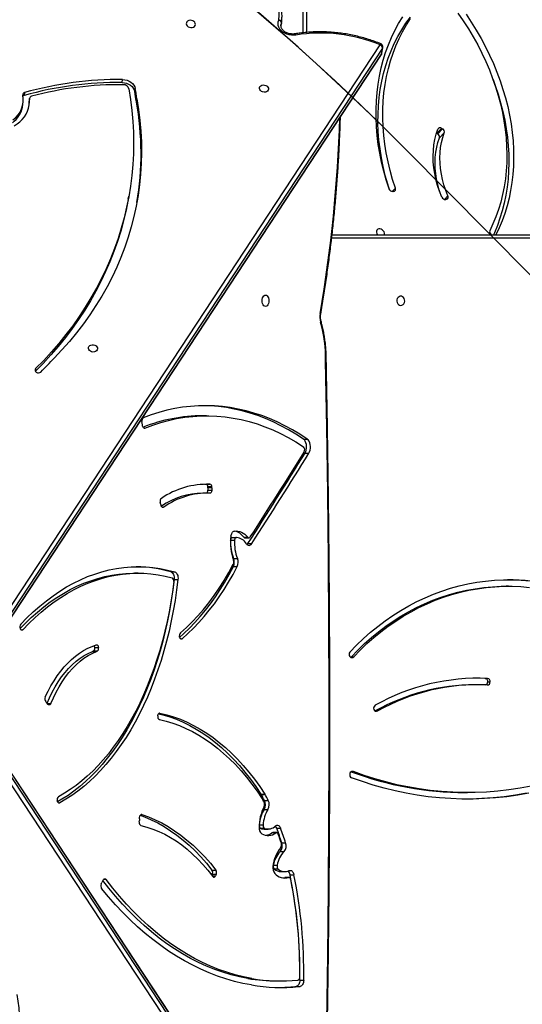
# Model space of a CAD drawing. Units: millimetres. Extents: x 895 to 4276, y 1996 to 2932.
# Drawn here: x 2128 to 2174, y 2404 to 2495 of the extents above; entities that cross this region are included whole.
import ezdxf

# ---------------------------------------------------------------- set-up
doc = ezdxf.new("R2010")
doc.units = ezdxf.units.MM
doc.header["$LTSCALE"] = 200
doc.header["$PDSIZE"] = -1
doc.layers.add('VP-DIM', color=7, linetype='Continuous')
doc.layers.add('VP-HIC', color=6, linetype='Continuous')
doc.layers.add('VP-EQ', color=7, linetype='Continuous', true_color=0x8a3492)
doc.dimstyles.new('ISO-25', dxfattribs={"dimtxt": 2.5, "dimasz": 2.5, "dimexe": 1.25, "dimexo": 0.625, "dimtad": 1, "dimtxsty": 'Standard', "dimcen": 2.5, "dimadec": 0, "dimazin": 0, "dimtfac": 1, "dimtmove": 0, "dimatfit": 3, "dimfxl": 1, "dimarcsym": 0})

# ---------------------------------------------------------------- blocks, each defined once
blk = doc.blocks.new('3230')
at = {"color": 7, "linetype": 'Continuous', "lineweight": 25}
for p, q in [((771.6, 1378.114), (734.61, 1434.321)), ((734.709, 1433.771), (771.699, 1377.564)), ((734.844, 1434.628), (771.834, 1378.421)), ((734.725, 1433.729), (771.715, 1377.523)), ((740.98, 1403.95), (740.62, 1403.95)), ((741.111, 1403.963), (740.752, 1403.963)), ((740.642, 1403.367), (740.282, 1403.367)), ((742.736, 1403.442), (742.376, 1403.442)), ((745.086, 1403.219), (745.446, 1403.219)), ((741.647, 1393.862), (742.007, 1393.862)), ((741.681, 1393.867), (742.04, 1393.867)), ((748.376, 1393.602), (748.426, 1393.707)), ((748.51, 1393.806), (748.65, 1393.806)), ((748.735, 1393.602), (748.766, 1393.668)), ((758.886, 1394.243), (758.818, 1394.102)), ((759.007, 1394.467), (758.942, 1394.324)), ((741.547, 1393.612), (741.187, 1393.612)), ((742.384, 1393.321), (742.025, 1393.321)), ((742.636, 1393.102), (742.996, 1393.102)), ((748.376, 1393.602), (748.735, 1393.602)), ((748.767, 1393.179), (748.407, 1393.179)), ((743.092, 1392.728), (742.732, 1392.728)), ((742.451, 1391.464), (742.092, 1391.464)), ((742.309, 1390.663), (741.949, 1390.663)), ((742.774, 1389.311), (742.414, 1389.311)), ((742.79, 1389.714), (743.15, 1389.714)), ((742.861, 1389.738), (743.22, 1389.738)), ((743.938, 1389.379), (743.579, 1389.379)), ((743.895, 1389.323), (744.255, 1389.323)), ((744.395, 1388.99), (744.036, 1388.99)), ((755.481, 1388.448), (755.463, 1388.284)), ((755.488, 1388.727), (755.477, 1388.583)), ((743.945, 1387.56), (743.586, 1387.56)), ((743.915, 1386.726), (743.556, 1386.726)), ((725.356, 1386.009), (725.131, 1386.009)), ((744.212, 1386.173), (743.852, 1386.173)), ((744.232, 1386.139), (743.873, 1386.139)), ((773.452, 1379.088), (733.092, 1317.694)), ((732.978, 1317.103), (773.337, 1378.497)), ((773.435, 1379.047), (733.076, 1317.653)), ((773.571, 1378.19), (733.212, 1316.796)), ((733.661, 1378.454), (733.436, 1378.454)), ((763.916, 1377.848), (764.069, 1377.683)), ((764.103, 1377.632), (764.144, 1377.582)), ((723.253, 1375.761), (723.028, 1375.761)), ((723.501, 1375.445), (723.276, 1375.445)), ((723.501, 1375.445), (724.322, 1375.423)), ((724.209, 1376.022), (724.434, 1376.022)), ((735.872, 1373.435), (735.647, 1373.435)), ((759.399, 1372.931), (759.758, 1372.931)), ((759.809, 1372.946), (759.45, 1372.946)), ((759.457, 1372.949), (759.817, 1372.949)), ((759.612, 1372.589), (759.253, 1372.589)), ((721.326, 1366.904), (721.551, 1366.904)), ((752.272, 1366.276), (751.913, 1366.276)), ((752.566, 1365.573), (752.207, 1365.573)), ((755.586, 1365.696), (755.945, 1365.696)), ((746.785, 1365.065), (746.426, 1365.065)), ((746.766, 1364.327), (746.407, 1364.327)), ((745.45, 1362.964), (745.091, 1362.964)), ((745.704, 1362.428), (745.345, 1362.428)), ((745.812, 1362.369), (745.452, 1362.369)), ((746.856, 1362.389), (746.496, 1362.389)), ((746.678, 1362.661), (747.038, 1362.661)), ((753.468, 1359.437), (753.47, 1359.429)), ((753.507, 1359.336), (753.55, 1359.162)), ((749.258, 1358.287), (749.617, 1358.287)), ((748.775, 1357.783), (748.781, 1358.007)), ((748.775, 1357.783), (749.135, 1357.783)), ((748.779, 1357.704), (749.139, 1357.704)), ((749.141, 1358.007), (748.781, 1358.007)), ((749.31, 1357.468), (748.951, 1357.468)), ((749.135, 1357.783), (749.141, 1358.007)), ((749.452, 1357.463), (749.31, 1357.468)), ((740.156, 1354.595), (739.797, 1354.595)), ((740.31, 1353.281), (739.95, 1353.281)), ((755.191, 1352.042), (755.205, 1351.954)), ((755.205, 1351.954), (755.206, 1351.954)), ((755.206, 1351.954), (755.249, 1351.664)), ((749.265, 1351.126), (749.624, 1351.126)), ((738.191, 1346.075), (738.192, 1346.055)), ((737.658, 1334.382), (666.653, 1334.382)), ((722.494, 1334.374), (722.499, 1334.382)), ((722.906, 1334.382), (722.932, 1334.363)), ((727.065, 1331.077), (727.145, 1331.096)), ((756.508, 1331.061), (756.459, 1330.786)), ((731.957, 1330.351), (732.041, 1330.361)), ((727.277, 1324.936), (727.723, 1325.384)), ((727.886, 1325.018), (727.44, 1324.57)), ((727.524, 1324.52), (727.44, 1324.57)), ((727.524, 1324.52), (727.97, 1324.967)), ((727.97, 1324.967), (727.886, 1325.018)), ((727.97, 1324.967), (727.992, 1324.955)), ((755.76, 1322.061), (755.71, 1321.786)), ((765.633, 1321.712), (765.682, 1321.987)), ((765.635, 1321.759), (765.685, 1322.034)), ((766.307, 1322.561), (766.258, 1322.286)), ((755.91, 1321.1), (755.861, 1320.825)), ((766.101, 1321.203), (766.151, 1321.478)), ((757.076, 1320.275), (757.027, 1320)), ((733.048, 1317.582), (732.949, 1317.032)), ((733.076, 1317.653), (732.978, 1317.103)), ((740.025, 1261.065), (740.025, 1315.635)), ((742.38, 1315.053), (742.322, 1314.726))]:
    blk.add_line(p, q, dxfattribs=at)
at = {"color": 8, "linetype": 'Continuous', "lineweight": 25}
for p, q in [((748.736, 1393.707), (748.426, 1393.707)), ((758.565, 1394.056), (758.79, 1394.056)), ((755.251, 1388.043), (755.319, 1388.043)), ((762.958, 1386.959), (762.846, 1386.959)), ((735.686, 1384.064), (735.848, 1384.064)), ((753.58, 1378.653), (753.624, 1378.653)), ((763.994, 1377.764), (763.669, 1377.764)), ((751.687, 1371.76), (751.522, 1371.76)), ((766.452, 1370.926), (766.256, 1370.926)), ((753.371, 1359.595), (753.234, 1359.595)), ((755.059, 1352.261), (754.974, 1352.261)), ((765.075, 1346.759), (765.115, 1346.983)), ((666.503, 1334.682), (737.691, 1334.682)), ((722.502, 1334.382), (722.494, 1334.374)), ((727.265, 1331.093), (726.941, 1330.767)), ((732.097, 1330.36), (731.798, 1330.06)), ((740.325, 1315.666), (740.325, 1260.915)), ((742.381, 1315.025), (742.335, 1314.768)), ((742.335, 1314.768), (742.376, 1314.9))]:
    blk.add_line(p, q, dxfattribs=at)
at = {"color": 7, "linetype": 'Continuous', "lineweight": 25, "flags": 128}
for points in [[(738.247, 1413.312), (738.139, 1407.202), (738.052, 1401.091), (737.988, 1394.979), (737.944, 1388.866), (737.923, 1382.753), (737.923, 1376.64), (737.946, 1370.527), (737.99, 1364.415), (738.055, 1358.303), (738.143, 1352.192), (738.252, 1346.081)], [(740.282, 1403.367), (740.29, 1403.477), (740.31, 1403.583), (740.342, 1403.681), (740.383, 1403.767), (740.434, 1403.84), (740.492, 1403.895), (740.555, 1403.933), (740.62, 1403.95)], [(740.642, 1403.367), (740.65, 1403.477), (740.67, 1403.583), (740.701, 1403.681), (740.743, 1403.767), (740.793, 1403.84), (740.851, 1403.895), (740.914, 1403.933), (740.98, 1403.95)], [(745.123, 1403.816), (745.909, 1403.667), (746.693, 1403.481), (747.473, 1403.258), (748.248, 1402.998), (749.019, 1402.701), (749.785, 1402.368), (750.545, 1401.999), (751.298, 1401.594), (752.043, 1401.154), (752.781, 1400.678), (753.51, 1400.168), (754.231, 1399.623), (754.941, 1399.044), (755.642, 1398.432), (756.331, 1397.787), (757.01, 1397.109), (757.676, 1396.4), (758.33, 1395.659), (758.971, 1394.888)], [(745.086, 1403.219), (745.858, 1403.066), (746.626, 1402.875), (747.391, 1402.646), (748.151, 1402.379), (748.906, 1402.074), (749.655, 1401.731), (750.397, 1401.352), (751.133, 1400.935), (751.86, 1400.483), (752.579, 1399.994), (753.289, 1399.47), (753.989, 1398.91), (754.679, 1398.316), (755.358, 1397.688), (756.025, 1397.026), (756.68, 1396.331), (757.322, 1395.605), (757.95, 1394.846), (758.565, 1394.056)], [(745.446, 1403.219), (746.217, 1403.066), (746.985, 1402.875), (747.75, 1402.646), (748.51, 1402.379), (749.265, 1402.074), (750.014, 1401.731), (750.757, 1401.352), (751.492, 1400.935), (752.22, 1400.483), (752.939, 1399.994), (753.649, 1399.47), (754.349, 1398.91), (755.038, 1398.316), (755.717, 1397.688), (756.384, 1397.026), (757.039, 1396.331), (757.681, 1395.605), (758.31, 1394.846), (758.846, 1394.16)], [(741.476, 1394.067), (741.489, 1394.018), (741.507, 1393.973), (741.529, 1393.934), (741.556, 1393.903), (741.585, 1393.88), (741.616, 1393.866), (741.649, 1393.862), (741.681, 1393.867)], [(742.04, 1393.867), (742.008, 1393.862), (742.007, 1393.862)], [(742.205, 1393.906), (742.204, 1393.906), (742.04, 1393.867)], [(755.333, 1389.061), (754.778, 1389.205), (754.226, 1389.388), (753.68, 1389.608), (753.14, 1389.865), (752.607, 1390.159), (752.081, 1390.489), (751.564, 1390.856), (751.057, 1391.257), (750.56, 1391.693), (750.074, 1392.162), (749.601, 1392.664), (749.14, 1393.199), (748.693, 1393.764)], [(758.818, 1394.102), (758.793, 1394.061), (758.764, 1394.028), (758.732, 1394.005), (758.697, 1393.993), (758.662, 1393.992), (758.627, 1394.003), (758.595, 1394.025), (758.565, 1394.056)], [(741.626, 1393.23), (741.559, 1393.21), (741.491, 1393.211), (741.424, 1393.234), (741.361, 1393.277), (741.304, 1393.339), (741.255, 1393.417), (741.216, 1393.509), (741.187, 1393.612)], [(755.251, 1388.043), (754.633, 1388.263), (754.022, 1388.522), (753.416, 1388.82), (752.818, 1389.158), (752.229, 1389.533), (751.648, 1389.946), (751.078, 1390.397), (750.519, 1390.883), (749.971, 1391.406), (749.436, 1391.963), (748.915, 1392.554), (748.407, 1393.179)], [(755.404, 1388.112), (754.993, 1388.263), (754.381, 1388.522), (753.776, 1388.82), (753.178, 1389.158), (752.588, 1389.533), (752.008, 1389.946), (751.438, 1390.397), (750.878, 1390.883), (750.331, 1391.406), (749.796, 1391.963), (749.274, 1392.554), (748.767, 1393.179)], [(742.889, 1389.097), (742.826, 1389.054), (742.76, 1389.032), (742.693, 1389.03), (742.626, 1389.049), (742.563, 1389.089), (742.505, 1389.147), (742.455, 1389.222), (742.414, 1389.311)], [(742.636, 1389.859), (742.655, 1389.816), (742.678, 1389.779), (742.705, 1389.75), (742.735, 1389.729), (742.766, 1389.717), (742.798, 1389.714), (742.83, 1389.722), (742.861, 1389.738)], [(755.463, 1388.284), (755.453, 1388.227), (755.437, 1388.174), (755.414, 1388.128), (755.387, 1388.09), (755.356, 1388.062), (755.322, 1388.044), (755.286, 1388.038), (755.251, 1388.043)], [(719.441, 1386.062), (720.467, 1386.242), (721.498, 1386.387), (722.532, 1386.495), (723.569, 1386.568), (724.607, 1386.604), (725.645, 1386.604), (726.683, 1386.568), (727.719, 1386.496), (728.753, 1386.388), (729.784, 1386.244), (730.811, 1386.064), (731.832, 1385.848), (732.848, 1385.597), (733.856, 1385.311), (734.856, 1384.99), (735.848, 1384.634)], [(719.666, 1386.062), (720.692, 1386.242), (721.723, 1386.387), (722.757, 1386.495), (723.794, 1386.568), (724.832, 1386.604), (725.243, 1386.608)], [(753.624, 1379.249), (753.004, 1379.396), (752.388, 1379.582), (751.776, 1379.804), (751.169, 1380.064), (750.569, 1380.36), (749.975, 1380.692), (749.389, 1381.06), (748.811, 1381.464), (748.243, 1381.902), (747.685, 1382.374), (747.137, 1382.88), (746.601, 1383.419), (746.077, 1383.99), (745.566, 1384.593), (745.069, 1385.226), (744.586, 1385.888), (744.118, 1386.58)], [(751.913, 1366.276), (752.034, 1367.251), (752.178, 1368.218), (752.342, 1369.176), (752.528, 1370.123), (752.735, 1371.058), (752.962, 1371.98), (753.209, 1372.887), (753.477, 1373.778), (753.764, 1374.652), (754.07, 1375.509), (754.395, 1376.345), (754.739, 1377.162), (755.1, 1377.956), (755.479, 1378.728), (755.874, 1379.477), (756.286, 1380.2), (756.714, 1380.898), (757.157, 1381.569), (757.614, 1382.213), (758.086, 1382.828), (758.57, 1383.414), (759.068, 1383.97), (759.577, 1384.494), (760.098, 1384.988), (760.629, 1385.449), (761.171, 1385.877), (761.721, 1386.272), (762.28, 1386.632), (762.846, 1386.959)], [(752.272, 1366.276), (752.394, 1367.251), (752.537, 1368.218), (752.702, 1369.176), (752.887, 1370.123), (753.094, 1371.058), (753.321, 1371.98), (753.569, 1372.887), (753.836, 1373.778), (754.123, 1374.652), (754.429, 1375.509), (754.755, 1376.345), (755.098, 1377.162), (755.459, 1377.956), (755.838, 1378.728), (756.234, 1379.477), (756.645, 1380.2), (757.073, 1380.898), (757.516, 1381.569), (757.974, 1382.213), (758.445, 1382.828), (758.93, 1383.414), (759.427, 1383.97), (759.937, 1384.494), (760.457, 1384.988), (760.989, 1385.449), (761.53, 1385.877), (762.08, 1386.272), (762.639, 1386.632), (763.04, 1386.867)], [(752.303, 1366.469), (752.427, 1367.41), (752.572, 1368.343), (752.737, 1369.266), (752.922, 1370.179), (753.128, 1371.079), (753.353, 1371.967), (753.597, 1372.841), (753.86, 1373.699), (754.142, 1374.541), (754.442, 1375.365), (754.76, 1376.17), (755.095, 1376.956), (755.448, 1377.72), (755.817, 1378.463), (756.202, 1379.183), (756.603, 1379.879), (757.018, 1380.55), (757.448, 1381.196), (757.892, 1381.815), (758.35, 1382.407), (758.82, 1382.971), (759.302, 1383.506), (759.795, 1384.011), (760.299, 1384.487), (760.814, 1384.931), (761.337, 1385.344), (761.87, 1385.724), (762.41, 1386.073), (762.958, 1386.388)], [(762.846, 1386.959), (762.881, 1386.971), (762.916, 1386.972), (762.951, 1386.962), (762.985, 1386.94), (763.015, 1386.908), (763.04, 1386.866), (763.06, 1386.818), (763.074, 1386.763)], [(719.235, 1385.412), (720.263, 1385.603), (721.295, 1385.757), (722.331, 1385.875), (723.37, 1385.956), (724.411, 1386), (725.452, 1386.007), (726.493, 1385.977), (727.532, 1385.91), (728.57, 1385.807), (729.604, 1385.667), (730.634, 1385.49), (731.658, 1385.276), (732.677, 1385.027), (733.688, 1384.741), (734.692, 1384.42), (735.686, 1384.064)], [(753.58, 1378.653), (752.947, 1378.804), (752.317, 1378.993), (751.692, 1379.22), (751.073, 1379.485), (750.459, 1379.788), (749.853, 1380.127), (749.255, 1380.503), (748.665, 1380.915), (748.085, 1381.362), (747.515, 1381.845), (746.956, 1382.361), (746.409, 1382.912), (745.874, 1383.495), (745.352, 1384.11), (744.844, 1384.756), (744.351, 1385.433), (743.873, 1386.139)], [(753.705, 1378.704), (753.306, 1378.804), (752.676, 1378.993), (752.052, 1379.22), (751.432, 1379.485), (750.819, 1379.788), (750.213, 1380.127), (749.614, 1380.503), (749.025, 1380.915), (748.444, 1381.362), (747.874, 1381.845), (747.315, 1382.361), (746.768, 1382.912), (746.233, 1383.495), (745.712, 1384.11), (745.204, 1384.756), (744.71, 1385.433), (744.232, 1386.139)], [(753.782, 1378.917), (753.774, 1378.859), (753.76, 1378.805), (753.739, 1378.756), (753.714, 1378.715), (753.684, 1378.683), (753.65, 1378.662), (753.615, 1378.652), (753.58, 1378.653)], [(763.669, 1377.764), (763.433, 1377.222), (763.18, 1376.703), (762.908, 1376.209), (762.621, 1375.741), (762.317, 1375.302), (762, 1374.892), (761.668, 1374.513), (761.324, 1374.166), (760.969, 1373.853), (760.603, 1373.573), (760.229, 1373.329), (759.846, 1373.121), (759.457, 1372.949)], [(764.018, 1377.739), (763.793, 1377.222), (763.539, 1376.703), (763.268, 1376.209), (762.98, 1375.741), (762.677, 1375.302), (762.359, 1374.892), (762.027, 1374.513), (761.683, 1374.166), (761.328, 1373.853), (760.963, 1373.573), (760.588, 1373.329), (760.206, 1373.121), (759.817, 1372.949)], [(763.669, 1377.764), (763.691, 1377.808), (763.718, 1377.845), (763.749, 1377.872), (763.782, 1377.889), (763.817, 1377.895), (763.851, 1377.89), (763.885, 1377.874), (763.916, 1377.848)], [(764.182, 1377.158), (763.929, 1376.633), (763.659, 1376.131), (763.374, 1375.654), (763.074, 1375.202), (762.761, 1374.778), (762.434, 1374.381), (762.095, 1374.014), (761.744, 1373.678), (761.384, 1373.372), (761.014, 1373.099), (760.636, 1372.858), (760.251, 1372.651), (759.86, 1372.479), (759.464, 1372.34)], [(736.002, 1372.997), (735.389, 1372.36), (734.756, 1371.75), (734.102, 1371.168), (733.43, 1370.617), (732.739, 1370.095), (732.032, 1369.604), (731.309, 1369.146), (730.571, 1368.719), (729.82, 1368.326), (729.056, 1367.966), (728.281, 1367.64), (727.496, 1367.349), (726.701, 1367.093), (725.898, 1366.872), (725.089, 1366.687), (724.274, 1366.539), (723.455, 1366.426), (722.633, 1366.35), (721.809, 1366.31), (720.984, 1366.307), (720.159, 1366.34), (719.336, 1366.41)], [(735.647, 1373.435), (735.049, 1372.813), (734.431, 1372.218), (733.793, 1371.651), (733.137, 1371.113), (732.464, 1370.604), (731.774, 1370.125), (731.069, 1369.677), (730.349, 1369.261), (729.616, 1368.877), (728.871, 1368.526), (728.114, 1368.208), (727.348, 1367.924), (726.573, 1367.674), (725.79, 1367.459), (725, 1367.279), (724.205, 1367.133), (723.406, 1367.023), (722.604, 1366.949), (721.8, 1366.91), (720.995, 1366.907), (720.191, 1366.939), (719.388, 1367.008)], [(735.872, 1373.435), (735.274, 1372.813), (734.656, 1372.218), (734.018, 1371.651), (733.362, 1371.113), (732.689, 1370.604), (731.999, 1370.125), (731.294, 1369.677), (730.574, 1369.261), (729.841, 1368.877), (729.096, 1368.526), (728.339, 1368.208), (727.573, 1367.924), (726.798, 1367.674), (726.015, 1367.459), (725.225, 1367.279), (724.43, 1367.133), (723.631, 1367.023), (722.829, 1366.949), (722.025, 1366.91), (721.551, 1366.904)], [(735.937, 1373.486), (735.912, 1373.471), (735.872, 1373.435)], [(751.522, 1371.76), (751.556, 1371.782), (751.591, 1371.792), (751.626, 1371.791), (751.661, 1371.778), (751.694, 1371.754), (751.723, 1371.72), (751.747, 1371.677), (751.766, 1371.627)], [(759.464, 1372.34), (759.428, 1372.336), (759.392, 1372.343), (759.358, 1372.361), (759.327, 1372.391), (759.3, 1372.43), (759.278, 1372.477), (759.262, 1372.531), (759.253, 1372.589)], [(751.522, 1371.76), (750.998, 1371.295), (750.484, 1370.799), (749.981, 1370.272), (749.49, 1369.716), (749.011, 1369.132), (748.545, 1368.519), (748.092, 1367.88), (747.653, 1367.213), (747.228, 1366.522), (746.819, 1365.805), (746.426, 1365.065)], [(751.757, 1371.653), (751.358, 1371.295), (750.844, 1370.799), (750.341, 1370.272), (749.849, 1369.716), (749.37, 1369.132), (748.904, 1368.519), (748.451, 1367.88), (748.012, 1367.213), (747.588, 1366.522), (747.179, 1365.805), (746.785, 1365.065)], [(751.687, 1371.226), (751.135, 1370.735), (750.595, 1370.208), (750.068, 1369.648), (749.554, 1369.055), (749.054, 1368.429), (748.569, 1367.772), (748.099, 1367.084), (747.646, 1366.367), (747.209, 1365.622), (746.79, 1364.849)], [(766.256, 1370.926), (765.7, 1370.35), (765.132, 1369.805), (764.553, 1369.292), (763.965, 1368.812), (763.367, 1368.364), (762.761, 1367.949), (762.146, 1367.569), (761.524, 1367.222), (760.896, 1366.91), (760.262, 1366.634), (759.622, 1366.392), (758.979, 1366.186), (758.331, 1366.016), (757.68, 1365.882), (757.027, 1365.784), (756.372, 1365.722), (755.717, 1365.697), (755.061, 1365.708), (754.406, 1365.755), (753.752, 1365.839), (753.1, 1365.958), (752.451, 1366.114)], [(766.256, 1370.926), (766.287, 1370.953), (766.321, 1370.969), (766.356, 1370.974), (766.391, 1370.968), (766.425, 1370.95), (766.456, 1370.922), (766.483, 1370.885), (766.505, 1370.839)], [(766.452, 1370.422), (765.878, 1369.828), (765.292, 1369.267), (764.695, 1368.739), (764.087, 1368.244), (763.47, 1367.784), (762.844, 1367.359), (762.21, 1366.97), (761.568, 1366.616), (760.919, 1366.298), (760.264, 1366.017), (759.604, 1365.773), (758.939, 1365.566), (758.27, 1365.397), (757.598, 1365.265), (756.924, 1365.171), (756.249, 1365.114), (755.573, 1365.096), (754.896, 1365.116), (754.221, 1365.174), (753.547, 1365.269), (752.875, 1365.402), (752.207, 1365.573)], [(766.513, 1370.817), (766.059, 1370.35), (765.491, 1369.805), (764.913, 1369.292), (764.324, 1368.812), (763.726, 1368.364), (763.12, 1367.949), (762.506, 1367.569), (761.884, 1367.222), (761.255, 1366.91), (760.621, 1366.634), (759.982, 1366.392), (759.338, 1366.186), (758.69, 1366.016), (758.039, 1365.882), (757.386, 1365.784), (756.732, 1365.722), (756.076, 1365.697), (755.945, 1365.696)], [(752.207, 1365.573), (752.138, 1365.605), (752.074, 1365.658), (752.018, 1365.732), (751.971, 1365.822), (751.936, 1365.926), (751.915, 1366.039), (751.907, 1366.157), (751.913, 1366.276)], [(752.566, 1365.573), (752.497, 1365.605), (752.433, 1365.658), (752.377, 1365.732), (752.331, 1365.822), (752.296, 1365.926), (752.274, 1366.039), (752.266, 1366.157), (752.272, 1366.276)], [(745.516, 1363.045), (745.502, 1363.031), (745.45, 1362.964)], [(746.691, 1361.804), (746.527, 1361.789), (746.363, 1361.799), (746.2, 1361.835), (746.04, 1361.895), (745.884, 1361.979), (745.733, 1362.087), (745.589, 1362.217), (745.452, 1362.369)], [(746.496, 1362.389), (746.53, 1362.394), (746.562, 1362.408), (746.592, 1362.433), (746.619, 1362.466), (746.642, 1362.507), (746.66, 1362.555), (746.672, 1362.606), (746.678, 1362.661)], [(747.009, 1362.282), (746.993, 1362.191), (746.969, 1362.104), (746.937, 1362.026), (746.898, 1361.956), (746.852, 1361.898), (746.802, 1361.853), (746.748, 1361.821), (746.691, 1361.804)], [(747.038, 1362.661), (747.031, 1362.606), (747.019, 1362.555), (747.001, 1362.507), (746.979, 1362.466), (746.952, 1362.433), (746.922, 1362.408), (746.889, 1362.394), (746.856, 1362.389)], [(753.234, 1359.595), (753.267, 1359.612), (753.302, 1359.618), (753.337, 1359.613), (753.37, 1359.596), (753.401, 1359.569), (753.429, 1359.533), (753.451, 1359.488), (753.468, 1359.437)], [(748.781, 1358.007), (748.786, 1358.065), (748.798, 1358.12), (748.816, 1358.17), (748.839, 1358.213), (748.867, 1358.249), (748.898, 1358.274), (748.932, 1358.289), (748.967, 1358.293)], [(739.797, 1354.595), (739.73, 1354.459), (739.682, 1354.302), (739.656, 1354.132), (739.653, 1353.956), (739.673, 1353.784), (739.715, 1353.623), (739.778, 1353.481), (739.857, 1353.365), (739.95, 1353.281)], [(740.156, 1354.595), (740.089, 1354.459), (740.041, 1354.302), (740.015, 1354.132), (740.012, 1353.956), (740.032, 1353.784), (740.075, 1353.623), (740.137, 1353.481), (740.217, 1353.365), (740.31, 1353.281)], [(754.974, 1352.261), (754.245, 1351.987), (753.511, 1351.75), (752.774, 1351.551), (752.033, 1351.39), (751.29, 1351.267), (750.544, 1351.182), (749.797, 1351.135), (749.05, 1351.127), (748.303, 1351.157), (747.557, 1351.226), (746.813, 1351.333), (746.071, 1351.478), (745.332, 1351.66), (744.596, 1351.881), (743.866, 1352.14), (743.14, 1352.435), (742.42, 1352.768), (741.707, 1353.138), (741.001, 1353.544), (740.302, 1353.986)], [(739.95, 1353.281), (740.635, 1352.834), (741.328, 1352.421), (742.028, 1352.043), (742.734, 1351.698), (743.446, 1351.389), (744.164, 1351.114), (744.886, 1350.875), (745.612, 1350.672), (746.341, 1350.504), (747.072, 1350.372), (747.806, 1350.277), (748.541, 1350.217), (749.277, 1350.193), (750.013, 1350.206), (750.749, 1350.254), (751.483, 1350.339), (752.216, 1350.46), (752.946, 1350.617), (753.673, 1350.809), (754.396, 1351.037), (755.115, 1351.301)], [(740.31, 1353.281), (740.995, 1352.834), (741.688, 1352.421), (742.387, 1352.043), (743.094, 1351.698), (743.806, 1351.389), (744.523, 1351.114), (745.245, 1350.875), (745.971, 1350.672), (746.7, 1350.504), (747.432, 1350.372), (748.166, 1350.277), (748.901, 1350.217), (749.57, 1350.194)], [(754.974, 1352.261), (755.009, 1352.269), (755.044, 1352.266), (755.078, 1352.251), (755.11, 1352.226), (755.138, 1352.191), (755.161, 1352.148), (755.18, 1352.098), (755.191, 1352.042)], [(755.205, 1351.954), (755.205, 1351.954), (755.205, 1351.954), (755.205, 1351.954), (755.205, 1351.954), (755.205, 1351.954), (755.206, 1351.954), (755.206, 1351.954), (755.206, 1351.954)], [(756.452, 1320.85), (756.295, 1321.856), (756.174, 1322.862), (756.087, 1323.868), (756.036, 1324.873), (756.02, 1325.876), (756.039, 1326.877), (756.094, 1327.875), (756.184, 1328.869), (756.309, 1329.858), (756.469, 1330.842), (756.664, 1331.819), (756.894, 1332.789), (757.159, 1333.752), (757.457, 1334.706), (757.79, 1335.65), (758.157, 1336.585), (758.558, 1337.508), (758.992, 1338.421), (759.458, 1339.321), (759.958, 1340.208), (760.489, 1341.081), (761.053, 1341.94), (761.648, 1342.785), (762.273, 1343.613), (762.929, 1344.426), (763.615, 1345.221), (764.331, 1345.999), (765.075, 1346.759)], [(756.508, 1331.061), (756.518, 1331.117), (756.713, 1332.094), (756.943, 1333.064), (757.208, 1334.027), (757.507, 1334.981), (757.84, 1335.925), (758.206, 1336.86), (758.607, 1337.783), (759.041, 1338.696), (759.508, 1339.596), (760.007, 1340.483), (760.539, 1341.356), (761.102, 1342.215), (761.697, 1343.06), (762.322, 1343.888), (762.979, 1344.701), (763.664, 1345.496), (764.38, 1346.274), (765.1, 1347.01)], [(755.71, 1321.786), (755.549, 1322.784), (755.425, 1323.784), (755.338, 1324.784), (755.288, 1325.782), (755.276, 1326.779), (755.301, 1327.774), (755.363, 1328.764), (755.462, 1329.751), (755.599, 1330.732), (755.773, 1331.706), (755.983, 1332.674), (756.23, 1333.634), (756.514, 1334.585), (756.834, 1335.527), (757.189, 1336.458), (757.581, 1337.378), (758.008, 1338.286), (758.469, 1339.181), (758.965, 1340.063), (759.495, 1340.93), (760.059, 1341.782), (760.656, 1342.618), (761.285, 1343.437), (761.947, 1344.239), (762.639, 1345.023), (763.363, 1345.788)], [(760.196, 1344.888), (760.188, 1344.789), (760.143, 1344.699), (760.066, 1344.625), (759.963, 1344.575), (759.843, 1344.553), (759.717, 1344.56), (759.596, 1344.597), (759.491, 1344.66), (759.412, 1344.742), (759.365, 1344.838), (759.354, 1344.938), (759.381, 1345.034), (759.442, 1345.117), (759.534, 1345.18), (759.647, 1345.216), (759.771, 1345.224), (759.896, 1345.202), (760.01, 1345.151), (760.103, 1345.078), (760.167, 1344.988), (760.196, 1344.888)], [(731.301, 1340.907), (731.193, 1340.888), (731.094, 1340.833), (731.014, 1340.747), (730.959, 1340.637), (730.934, 1340.513), (730.943, 1340.387), (730.983, 1340.269), (731.051, 1340.17), (731.142, 1340.099), (731.246, 1340.061), (731.356, 1340.061), (731.461, 1340.099), (731.552, 1340.17), (731.62, 1340.269), (731.66, 1340.387), (731.668, 1340.513), (731.644, 1340.637), (731.589, 1340.747), (731.509, 1340.833), (731.41, 1340.888), (731.301, 1340.907)], [(743.809, 1341.007), (743.891, 1340.989), (743.967, 1340.936), (744.032, 1340.853), (744.083, 1340.744), (744.114, 1340.618), (744.125, 1340.482), (744.114, 1340.346), (744.083, 1340.219), (744.032, 1340.11), (743.967, 1340.027), (743.891, 1339.975), (743.809, 1339.957), (743.727, 1339.975), (743.651, 1340.027), (743.586, 1340.11), (743.535, 1340.219), (743.504, 1340.346), (743.493, 1340.482), (743.504, 1340.618), (743.535, 1340.744), (743.586, 1340.853), (743.651, 1340.936), (743.727, 1340.989), (743.809, 1341.007)], [(725.266, 1313.959), (724.776, 1314.694), (724.313, 1315.441), (723.876, 1316.199), (723.466, 1316.967), (723.084, 1317.743), (722.731, 1318.526), (722.407, 1319.315), (722.113, 1320.109), (721.849, 1320.906), (721.616, 1321.705), (721.413, 1322.505), (721.242, 1323.305), (721.102, 1324.102), (720.994, 1324.897), (720.919, 1325.687), (720.875, 1326.471), (720.863, 1327.249), (720.884, 1328.018), (720.936, 1328.778), (721.021, 1329.527), (721.138, 1330.265), (721.286, 1330.989), (721.466, 1331.699), (721.677, 1332.393), (721.919, 1333.072), (722.192, 1333.732), (722.494, 1334.374)], [(722.759, 1320.01), (722.559, 1320.557), (722.295, 1321.354), (722.062, 1322.153), (721.859, 1322.953), (721.688, 1323.752), (721.548, 1324.55), (721.441, 1325.344), (721.365, 1326.134), (721.321, 1326.919), (721.309, 1327.696), (721.33, 1328.466), (721.383, 1329.226), (721.467, 1329.975), (721.584, 1330.712), (721.733, 1331.436), (721.912, 1332.146), (722.124, 1332.841), (722.366, 1333.519), (722.638, 1334.179), (722.729, 1334.382)], [(726.014, 1313.846), (725.518, 1314.565), (725.047, 1315.297), (724.603, 1316.041), (724.186, 1316.795), (723.797, 1317.558), (723.436, 1318.328), (723.105, 1319.105), (722.803, 1319.887), (722.531, 1320.674), (722.29, 1321.462), (722.081, 1322.252), (721.902, 1323.042), (721.755, 1323.83), (721.64, 1324.615), (721.558, 1325.397), (721.507, 1326.173), (721.489, 1326.942), (721.504, 1327.703), (721.55, 1328.455), (721.629, 1329.196), (721.741, 1329.926), (721.884, 1330.643), (722.059, 1331.345), (722.265, 1332.032), (722.503, 1332.702), (722.771, 1333.355), (723.069, 1333.989)], [(732.808, 1334.382), (732.797, 1334.319), (732.805, 1334.208), (732.846, 1334.095), (732.917, 1333.992), (733.011, 1333.907), (733.119, 1333.847), (733.233, 1333.819), (733.341, 1333.824), (733.435, 1333.863), (733.505, 1333.931), (733.547, 1334.023), (733.555, 1334.13), (733.53, 1334.243), (733.473, 1334.353), (733.452, 1334.382)], [(727.509, 1330.881), (727.721, 1330.34), (727.902, 1329.796), (728.05, 1329.249), (728.165, 1328.703), (728.247, 1328.16), (728.295, 1327.621), (728.309, 1327.088), (728.289, 1326.565), (728.235, 1326.052), (728.147, 1325.551), (728.025, 1325.066), (727.871, 1324.596)], [(726.941, 1330.767), (727.138, 1330.265), (727.305, 1329.76), (727.443, 1329.253), (727.549, 1328.747), (727.625, 1328.243), (727.669, 1327.742), (727.682, 1327.248), (727.664, 1326.762), (727.614, 1326.286), (727.532, 1325.822), (727.42, 1325.371), (727.277, 1324.936)], [(727.629, 1330.585), (727.751, 1330.208), (727.889, 1329.701), (727.996, 1329.194), (728.071, 1328.69), (728.116, 1328.19), (728.129, 1327.696), (728.11, 1327.21), (728.06, 1326.734), (727.978, 1326.27), (727.866, 1325.819), (727.723, 1325.384)], [(731.798, 1330.06), (732.057, 1329.245), (732.285, 1328.427), (732.48, 1327.61), (732.643, 1326.793), (732.773, 1325.979), (732.87, 1325.169), (732.933, 1324.364), (732.964, 1323.565), (732.961, 1322.774), (732.925, 1321.992), (732.856, 1321.22), (732.753, 1320.46), (732.618, 1319.713), (732.45, 1318.98), (732.249, 1318.263), (732.017, 1317.562), (731.752, 1316.878), (731.456, 1316.214), (731.13, 1315.569), (730.773, 1314.946), (730.387, 1314.344)], [(732.387, 1330.118), (732.649, 1329.296), (732.88, 1328.472), (733.078, 1327.648), (733.245, 1326.825), (733.379, 1326.004), (733.481, 1325.187), (733.551, 1324.374), (733.587, 1323.568), (733.591, 1322.769), (733.562, 1321.979), (733.5, 1321.198), (733.405, 1320.429), (733.278, 1319.672), (733.119, 1318.929), (732.927, 1318.2), (732.704, 1317.488), (732.449, 1316.792), (732.164, 1316.115), (731.847, 1315.457), (731.501, 1314.819), (731.125, 1314.202)], [(732.345, 1330.203), (732.503, 1329.692), (732.731, 1328.875), (732.926, 1328.057), (733.089, 1327.241), (733.219, 1326.427), (733.316, 1325.616), (733.38, 1324.811), (733.41, 1324.012), (733.407, 1323.221), (733.371, 1322.439), (733.302, 1321.668), (733.2, 1320.908), (733.064, 1320.161), (732.896, 1319.428), (732.696, 1318.71), (732.463, 1318.009), (732.198, 1317.326), (731.903, 1316.661), (731.576, 1316.017), (731.219, 1315.393), (730.833, 1314.792), (730.417, 1314.213)], [(767.065, 1324.296), (766.789, 1324.113), (766.538, 1323.91), (766.314, 1323.686), (766.119, 1323.446), (765.955, 1323.189), (765.823, 1322.92), (765.725, 1322.64), (765.66, 1322.351), (765.63, 1322.057), (765.635, 1321.759)], [(765.695, 1322.529), (765.679, 1322.332), (765.685, 1322.034)], [(765.685, 1322.034), (765.684, 1321.998), (765.682, 1321.987)], [(744.378, 1320.837), (744.37, 1320.738), (744.325, 1320.647), (744.248, 1320.574), (744.144, 1320.524), (744.024, 1320.501), (743.899, 1320.509), (743.778, 1320.545), (743.673, 1320.608), (743.594, 1320.691), (743.546, 1320.786), (743.536, 1320.887), (743.562, 1320.983), (743.624, 1321.065), (743.716, 1321.128), (743.828, 1321.165), (743.953, 1321.172), (744.077, 1321.15), (744.192, 1321.1), (744.285, 1321.026), (744.349, 1320.936), (744.378, 1320.837)], [(757.027, 1320), (756.821, 1320.017), (756.62, 1320.065), (756.43, 1320.14), (756.258, 1320.242), (756.111, 1320.366), (755.993, 1320.508), (755.908, 1320.663), (755.861, 1320.825)], [(757.076, 1320.275), (756.871, 1320.292), (756.669, 1320.339), (756.479, 1320.415), (756.307, 1320.517), (756.16, 1320.641), (756.042, 1320.783), (755.958, 1320.938), (755.91, 1321.1)], [(740.998, 1315.878), (741.208, 1315.902), (741.422, 1315.897), (741.636, 1315.863), (741.842, 1315.801), (742.036, 1315.713), (742.21, 1315.602), (742.361, 1315.47), (742.483, 1315.321), (742.574, 1315.161), (742.631, 1314.992), (742.652, 1314.821), (742.636, 1314.652), (742.584, 1314.49)], [(742.584, 1314.49), (742.556, 1314.053), (742.563, 1313.613), (742.607, 1313.171), (742.686, 1312.731), (742.801, 1312.293), (742.95, 1311.859), (743.135, 1311.432), (743.352, 1311.013), (743.603, 1310.604), (743.885, 1310.207)], [(751.144, 1314.846), (751.115, 1314.945), (751.051, 1315.036), (750.958, 1315.109), (750.844, 1315.159), (750.719, 1315.182), (750.595, 1315.174), (750.482, 1315.138), (750.391, 1315.075), (750.329, 1314.992), (750.302, 1314.896), (750.313, 1314.796), (750.36, 1314.7), (750.439, 1314.617), (750.544, 1314.555), (750.665, 1314.518), (750.791, 1314.511), (750.911, 1314.533), (751.014, 1314.583), (751.092, 1314.657), (751.136, 1314.747), (751.144, 1314.846)]]:
    blk.add_lwpolyline(points, dxfattribs=at)
at = {"color": 8, "linetype": 'Continuous', "lineweight": 25, "flags": 128}
for points in [[(738.726, 1342.444), (738.699, 1342.419), (738.682, 1342.395), (738.676, 1342.372), (738.677, 1342.361)], [(738.764, 1341.666), (738.735, 1341.682), (738.716, 1341.697), (738.708, 1341.712), (738.708, 1341.717)], [(732.978, 1317.103), (732.956, 1317.06), (732.949, 1317.032)], [(733.076, 1317.653), (733.055, 1317.61), (733.048, 1317.582)], [(733.092, 1317.694), (733.088, 1317.687), (733.076, 1317.653)], [(741.08, 1315.766), (741.067, 1315.767), (741.05, 1315.78), (741.033, 1315.803), (741.015, 1315.836), (740.998, 1315.878)], [(741.086, 1315.767), (741.072, 1315.768), (741.054, 1315.781), (741.036, 1315.804), (741.017, 1315.837), (740.998, 1315.878)], [(742.319, 1314.705), (742.319, 1314.677), (742.33, 1314.64), (742.352, 1314.605), (742.384, 1314.572), (742.425, 1314.543), (742.473, 1314.519), (742.527, 1314.501), (742.584, 1314.49)]]:
    blk.add_lwpolyline(points, dxfattribs=at)
at = {"color": 7, "linetype": 'Continuous', "lineweight": 25}
for centre, radius, start, end in [((787.751, 1408.212), 21.261, 162.38978, 189.54832), ((742.37, 1387.341), 16.7, 95.56077, 96.01413), ((742.407, 1388.159), 15.89, 80.1593, 95.97846), ((742.736, 1387.282), 16.76, 95.56415, 96.0159), ((742.767, 1388.18), 15.87, 90.65388, 95.98783), ((784.98, 1402.595), 44.704, 179.01061, 191.59134), ((785.339, 1402.595), 44.704, 179.01059, 191.59121), ((740.909, 1403.114), 0.272, 111.30215, 188.68636), ((784.433, 1402.597), 43.796, 179.37715, 191.23086), ((742.377, 1386.889), 16.553, 80.57985, 95.43201), ((742.731, 1386.836), 16.606, 80.59204, 89.98507), ((758.609, 1394.645), 0.436, 335.89961, 33.87107), ((742.024, 1392.654), 1.261, 42.06293, 105.77916), ((748.624, 1393.623), 0.216, 121.80156, 156.9538), ((748.582, 1393.7), 0.128, 30.1633, 124.05668), ((758.71, 1394.424), 0.253, 314.22445, 336.56422), ((742.127, 1393.701), 0.587, 188.65597, 227.05866), ((742.029, 1392.359), 0.96, 50.73657, 114.82294), ((742.367, 1392.309), 1.013, 51.59885, 89.00817), ((739.716, 1393.216), 3.432, 321.56549, 353.76933), ((742.358, 1392.831), 0.389, 344.54915, 44.147), ((742.347, 1392.992), 0.796, 349.30965, 39.58166), ((742.717, 1392.831), 0.389, 344.54951, 44.15007), ((748.774, 1393.419), 0.438, 155.26129, 213.2365), ((749.133, 1393.419), 0.438, 155.2542, 213.24359), ((740.335, 1393.149), 2.434, 316.21043, 350.04666), ((740.694, 1393.149), 2.434, 316.20866, 350.04758), ((742.732, 1390.937), 0.829, 140.53021, 199.28799), ((743.091, 1390.937), 0.829, 140.53079, 199.28922), ((742.754, 1390.833), 0.429, 144.46719, 199.08876), ((767.642, 1398.744), 26.933, 197.45986, 200.50208), ((768.01, 1398.747), 26.943, 197.45994, 200.50109), ((767.249, 1398.796), 26.186, 198.02653, 199.95633), ((743.279, 1389.485), 0.534, 198.97482, 224.97304), ((743.575, 1388.791), 1.187, 60.3655, 127.04258), ((743.576, 1388.389), 0.987, 71.11711, 134.15912), ((743.149, 1389.834), 0.12, 270.57679, 306.60722), ((743.977, 1388.693), 1.29, 99.77594, 125.95003), ((743.719, 1389.052), 0.323, 348.87731, 56.86487), ((743.936, 1388.457), 0.923, 69.79286, 89.87963), ((740.219, 1389.226), 4.19, 332.72148, 0.19199), ((743.754, 1389.306), 0.658, 354.27087, 51.69509), ((744.078, 1389.052), 0.323, 348.87794, 56.86703), ((740.957, 1389.172), 3.084, 328.47556, 356.60338), ((741.316, 1389.173), 3.084, 328.47799, 356.60094), ((755.189, 1388.791), 0.306, 347.93983, 61.88645), ((754.991, 1388.502), 0.493, 353.73852, 9.41371), ((744.357, 1387.115), 0.891, 149.99416, 205.84881), ((744.717, 1387.115), 0.891, 149.99181, 205.85115), ((744.347, 1387.103), 0.451, 153.35483, 206.07131), ((762.36, 1396.443), 21.166, 207.3263, 209.02524), ((762.708, 1396.436), 21.153, 207.32507, 209.02503), ((761.864, 1396.429), 20.296, 207.98775, 209.03167), ((762.724, 1386.666), 0.364, 310.11247, 15.43451), ((725.319, 1356.201), 29.808, 69.25747, 89.92961), ((744.335, 1386.44), 0.552, 208.96234, 213.12685), ((744.7, 1386.444), 0.559, 208.98865, 213.10054), ((735.718, 1384.351), 0.311, 341.6761, 65.29882), ((735.764, 1384.306), 0.255, 252.13024, 348.04606), ((753.485, 1378.98), 0.303, 348.01939, 62.63982), ((724.167, 1394.923), 18.899, 267.36658, 299.37115), ((724.374, 1394.972), 18.95, 270.1828, 299.3468), ((733.549, 1378.236), 0.246, 19.35913, 117.41073), ((733.489, 1378.184), 0.321, 302.44318, 24.45527), ((724.166, 1394.785), 19.36, 267.36649, 299.37123), ((764.308, 1377.801), 0.266, 206.13163, 219.40602), ((763.786, 1377.336), 0.434, 335.75062, 34.5199), ((723.313, 1375.73), 0.287, 173.62599, 262.65784), ((723.306, 1375.767), 0.277, 91.41925, 181.21006), ((723.538, 1375.73), 0.287, 173.62512, 262.65601), ((723.546, 1375.759), 0.293, 108.04468, 179.53324), ((735.825, 1373.278), 0.237, 37.83907, 138.59242), ((735.753, 1373.216), 0.332, 318.6265, 38.6985), ((759.565, 1372.658), 0.319, 121.29421, 192.46311), ((757.975, 1377.627), 4.907, 286.86695, 287.487), ((759.413, 1373.062), 0.122, 287.57289, 291.40384), ((759.924, 1372.658), 0.319, 121.30139, 192.45594), ((758.321, 1377.668), 4.95, 286.88195, 287.49667), ((759.775, 1373.055), 0.113, 287.35344, 291.46431), ((759.988, 1372.614), 0.377, 183.86903, 213.08292), ((751.382, 1371.495), 0.406, 318.6278, 18.9687), ((766.11, 1370.677), 0.427, 323.31516, 22.26794), ((721.558, 1385.022), 18.719, 256.27259, 269.63617), ((752.614, 1366.39), 0.321, 165.80347, 239.5174), ((755.967, 1377.443), 12.347, 254.01273, 269.06585), ((747.256, 1364.675), 0.917, 154.79847, 202.29321), ((747.615, 1364.675), 0.917, 154.79755, 202.2942), ((747.205, 1364.651), 0.46, 154.54873, 199.81065), ((742.939, 1362.907), 3.747, 356.2423, 22.26585), ((743.298, 1362.907), 3.747, 356.24304, 22.26523), ((742.226, 1362.89), 4.822, 352.75308, 19.44538), ((1141.243, 1106.514), 471.914, 147.08294, 148.28526), ((1141.506, 1106.575), 471.8, 147.08276, 148.28537), ((745.335, 1362.849), 0.27, 27.84701, 154.89759), ((746.602, 1363.573), 1.189, 210.1895, 264.9049), ((1140.725, 1106.566), 471.006, 147.10833, 148.24094), ((745.343, 1362.292), 0.133, 35.09996, 155.62208), ((745.698, 1362.288), 0.14, 35.40507, 87.19665), ((747, 1363.252), 1.48, 216.60506, 257.98492), ((749.183, 1365.227), 6.936, 268.21241, 305.72681), ((749.529, 1365.228), 6.942, 270.72792, 304.36249), ((753.184, 1359.046), 0.383, 313.54747, 17.54694), ((753.155, 1359.252), 0.362, 13.35966, 29.2937), ((749.203, 1365.021), 7.557, 268.08799, 304.17565), ((749.445, 1358.028), 0.305, 122.15683, 184.01234), ((749.269, 1357.769), 0.493, 178.42686, 187.52984), ((749.018, 1357.697), 0.239, 178.18283, 253.68482), ((749.627, 1357.769), 0.492, 178.4169, 187.5398), ((749.377, 1357.697), 0.239, 178.17834, 253.68931), ((740.587, 1354.27), 0.402, 148.60093, 225.01597), ((749.573, 1366.288), 15.163, 270.19304, 291.54673), ((754.919, 1351.579), 0.34, 305.07054, 14.44089), ((788.683, 1322.734), 34.243, 134.69758, 137.68239), ((764.819, 1346.811), 0.344, 54.93403, 129.97125), ((764.919, 1346.904), 0.213, 316.89898, 62.77456), ((751.013, 1345.893), 12.762, 179.2821, 195.67881), ((737.32, 1346.062), 0.932, 359.43066, 1.19115), ((737.018, 1341.97), 1.772, 350.12548, 15.52557), ((722.774, 1334.094), 0.313, 340.49835, 59.64074), ((727.124, 1330.873), 0.212, 106.18113, 210.06325), ((727.19, 1330.756), 0.342, 21.28392, 97.55622), ((782.023, 1326.86), 26.698, 170.25097, 190.35548), ((731.984, 1330.147), 0.206, 97.50618, 205.12413), ((732.053, 1330.009), 0.352, 18.04804, 91.95874), ((728.039, 1325.305), 0.325, 166.05751, 242.07536), ((727.592, 1324.858), 0.325, 166.05381, 242.07592), ((727.667, 1324.696), 0.227, 230.95391, 333.98517), ((768.464, 1321.897), 2.235, 125.35692, 191.59561), ((768.561, 1322.133), 2.295, 125.78232, 169.25103), ((785.634, 1325.985), 30.217, 187.98867, 189.83255), ((785.613, 1326.249), 30.146, 187.98651, 189.83472), ((765.415, 1321.756), 0.22, 280.23038, 0.80451), ((756.952, 1320.996), 0.522, 196.25309, 273.23197), ((757.29, 1352.276), 31.802, 269.4438, 284.87452), ((757.352, 1352.387), 32.388, 269.42486, 285.67185), ((757.401, 1352.662), 32.389, 269.42492, 285.67179), ((766.062, 1321.414), 0.215, 280.56446, 8.998), ((766.078, 1321.744), 0.276, 285.19743, 310.45501), ((733.324, 1317.125), 0.347, 183.56016, 251.04754), ((733.343, 1317.529), 0.3, 146.67964, 169.85083), ((733.244, 1316.979), 0.3, 169.85083, 247.55131), ((738.734, 1330.157), 14.457, 247.5435, 279.01038), ((741.031, 1316.062), 0.3, 279.32281, 280.5747), ((742.617, 1314.673), 0.3, 169.85083, 173.8843), ((742.644, 1314.795), 0.31, 184.81399, 258.87613)]:
    blk.add_arc(centre, radius, start, end, dxfattribs=at)
at = {"color": 8, "linetype": 'Continuous', "lineweight": 25}
for centre, radius, start, end in [((738.243, 1345.856), 0.225, 87.85141, 103.31018), ((738.243, 1346.529), 0.477, 263.78312, 271.0563), ((865.717, 1319.755), 128.83, 170.2079, 178.31092), ((733.059, 1316.846), 0.161, 296.20012, 341.77028), ((742.507, 1314.693), 0.188, 156.18354, 169.7686)]:
    blk.add_arc(centre, radius, start, end, dxfattribs=at)
at = {"color": 7, "linetype": 'Continuous', "lineweight": 25}
for points, knots in [([(738.187, 1413.318), (738.168, 1412.316), (738.113, 1409.41), (738.036, 1404.6), (737.963, 1398.887), (737.909, 1393.173), (737.874, 1387.459), (737.858, 1381.745), (737.861, 1376.031), (737.883, 1370.317), (737.924, 1364.603), (737.984, 1358.889), (738.062, 1353.277), (738.135, 1349.006), (738.181, 1346.639), (738.191, 1346.075)], [0, 0, 0, 0, 0.04472, 0.129684, 0.214649, 0.299614, 0.384579, 0.469544, 0.554509, 0.639474, 0.724439, 0.809404, 0.894368, 0.974861, 1, 1, 1, 1]), ([(738.192, 1346.055), (738.191, 1345.965), (738.19, 1345.702), (738.204, 1345.268), (738.238, 1344.756), (738.292, 1344.248), (738.364, 1343.746), (738.455, 1343.252), (738.559, 1342.789), (738.64, 1342.497), (738.677, 1342.361)], [0, 0, 0, 0, 0.0714, 0.20658, 0.341783, 0.477002, 0.612255, 0.74754, 0.882876, 1, 1, 1, 1]), ([(738.708, 1341.717), (738.662, 1341.449), (738.529, 1340.671), (738.322, 1339.377), (738.093, 1337.834), (737.884, 1336.283), (737.693, 1334.726), (737.521, 1333.163), (737.368, 1331.594), (737.233, 1330.021), (737.117, 1328.443), (737.02, 1326.862), (736.944, 1325.278), (736.898, 1324.143), (736.883, 1323.536), (736.881, 1323.458)], [0, 0, 0, 0, 0.045101, 0.130764, 0.216426, 0.302088, 0.387749, 0.47341, 0.55907, 0.644729, 0.730388, 0.816046, 0.901705, 0.987363, 1, 1, 1, 1]), ([(738.677, 1342.361), (738.683, 1342.337), (738.702, 1342.266), (738.723, 1342.138), (738.732, 1341.979), (738.726, 1341.836), (738.713, 1341.751), (738.708, 1341.717)], [0, 0, 0, 0, 0.1218438, 0.3601917, 0.6002927, 0.8412074, 1, 1, 1, 1]), ([(733.13, 1316.702), (733.229, 1316.662), (733.514, 1316.546), (733.995, 1316.372), (734.576, 1316.188), (735.165, 1316.027), (735.761, 1315.89), (736.363, 1315.778), (736.968, 1315.69), (737.576, 1315.627), (738.185, 1315.59), (738.793, 1315.577), (739.398, 1315.59), (739.998, 1315.628), (740.56, 1315.686), (740.918, 1315.741), (741.08, 1315.766)], [0, 0, 0, 0, 0.03964, 0.114492, 0.189349, 0.264206, 0.339064, 0.413921, 0.488783, 0.563644, 0.638509, 0.713375, 0.788243, 0.863114, 0.937987, 1, 1, 1, 1]), ([(741.086, 1315.767), (741.113, 1315.771), (741.194, 1315.784), (741.335, 1315.79), (741.508, 1315.776), (741.678, 1315.738), (741.84, 1315.679), (741.987, 1315.602), (742.115, 1315.509), (742.221, 1315.404), (742.302, 1315.291), (742.357, 1315.175), (742.384, 1315.057), (742.389, 1314.966), (742.376, 1314.915), (742.373, 1314.902)], [0, 0, 0, 0, 0.041101, 0.124622, 0.208218, 0.291729, 0.375096, 0.458266, 0.541251, 0.624185, 0.707365, 0.791465, 0.87761, 0.967328, 1, 1, 1, 1]), ([(742.319, 1314.705), (742.312, 1314.63), (742.291, 1314.415), (742.282, 1314.058), (742.301, 1313.636), (742.352, 1313.213), (742.434, 1312.791), (742.547, 1312.371), (742.69, 1311.956), (742.863, 1311.546), (743.066, 1311.143), (743.298, 1310.749), (743.507, 1310.439), (743.64, 1310.261), (743.679, 1310.208)], [0, 0, 0, 0, 0.049164, 0.1400784, 0.2310181, 0.3220044, 0.4130679, 0.504215, 0.5954554, 0.6867986, 0.7782383, 0.8697719, 0.9613918, 1, 1, 1, 1])]:
    blk.add_open_spline(points, degree=3, knots=knots, dxfattribs=at)
blk = doc.blocks.new('3230_2D')
at = {"rotation": 180}
blk.add_blockref('3230', (2848.069, 4110.766), dxfattribs=at)
blk = doc.blocks.new('*D85')
at = {"layer": 'Defpoints', "color": 0}
for p in [(2739.81, 2911.829), (2739.81, 2567.024), (1594.936, 2432.778)]:
    blk.add_point(p, dxfattribs=at)
at = {"layer": 'VP-DIM', "color": 0, "lineweight": -2}
for p, q in [((1594.936, 2841.829), (1594.936, 2931.829)), ((2739.81, 2841.829), (2739.81, 2931.829)), ((1614.936, 2911.829), (2127.373, 2911.829)), ((2719.81, 2911.829), (2207.373, 2911.829))]:
    blk.add_line(p, q, dxfattribs=at)
at = {"layer": 'VP-DIM', "color": 0}
for points in [[(1614.936, 2915.163), (1614.936, 2908.496), (1594.936, 2911.829)], [(2719.81, 2908.496), (2719.81, 2915.163), (2739.81, 2911.829)]]:
    blk.add_solid(points, dxfattribs=at)
at = {"layer": 'VP-DIM', "color": 0, "insert": (2167.373, 2911.829), "char_height": 20, "attachment_point": 5}
blk.add_mtext('1145', dxfattribs=at)
blk = doc.blocks.new('*D86')
at = {"layer": 'Defpoints', "color": 0}
for p in [(2111.676, 2733.829), (2031.704, 2007.273), (2954.826, 2007.273)]:
    blk.add_point(p, dxfattribs=at)
at = {"layer": 'VP-DIM', "color": 0, "lineweight": -2}
for p, q in [((2884.826, 2733.829), (2974.826, 2733.829)), ((2954.826, 2713.829), (2954.826, 2523.031)), ((2954.826, 2027.273), (2954.826, 2449.698)), ((2884.826, 2007.273), (2974.826, 2007.273))]:
    blk.add_line(p, q, dxfattribs=at)
at = {"layer": 'VP-DIM', "color": 0}
for points in [[(2958.159, 2713.829), (2951.492, 2713.829), (2954.826, 2733.829)], [(2951.492, 2027.273), (2958.159, 2027.273), (2954.826, 2007.273)]]:
    blk.add_solid(points, dxfattribs=at)
at = {"layer": 'VP-DIM', "color": 0, "insert": (2954.826, 2486.365), "char_height": 20, "attachment_point": 5, "rotation": 90}
blk.add_mtext('727', dxfattribs=at)
blk = doc.blocks.new('*D87')
at = {"layer": 'Defpoints', "color": 0}
for p in [(2538.31, 2828.409), (2538.31, 2608.158), (1796.436, 2409.878)]:
    blk.add_point(p, dxfattribs=at)
at = {"layer": 'VP-DIM', "color": 0, "lineweight": -2}
for p, q in [((1796.436, 2758.409), (1796.436, 2848.409)), ((2538.31, 2758.409), (2538.31, 2848.409)), ((1816.436, 2828.409), (2130.706, 2828.409)), ((2518.31, 2828.409), (2204.039, 2828.409))]:
    blk.add_line(p, q, dxfattribs=at)
at = {"layer": 'VP-DIM', "color": 0}
for points in [[(1816.436, 2831.743), (1816.436, 2825.076), (1796.436, 2828.409)], [(2518.31, 2825.076), (2518.31, 2831.743), (2538.31, 2828.409)]]:
    blk.add_solid(points, dxfattribs=at)
at = {"layer": 'VP-DIM', "color": 0, "insert": (2167.373, 2828.409), "char_height": 20, "attachment_point": 5}
blk.add_mtext('745', dxfattribs=at)
blk = doc.blocks.new('*D88')
at = {"layer": 'Defpoints', "color": 0}
for p in [(2267.174, 2764.676), (2103.452, 2210.855), (2849.313, 2210.855)]:
    blk.add_point(p, dxfattribs=at)
at = {"layer": 'VP-DIM', "color": 0, "lineweight": -2}
for p, q in [((2779.313, 2764.676), (2869.313, 2764.676)), ((2849.313, 2744.676), (2849.313, 2530.006)), ((2849.313, 2230.855), (2849.313, 2456.673)), ((2779.313, 2210.855), (2869.313, 2210.855))]:
    blk.add_line(p, q, dxfattribs=at)
at = {"layer": 'VP-DIM', "color": 0}
for points in [[(2852.646, 2744.676), (2845.98, 2744.676), (2849.313, 2764.676)], [(2845.98, 2230.855), (2852.646, 2230.855), (2849.313, 2210.855)]]:
    blk.add_solid(points, dxfattribs=at)
at = {"layer": 'VP-DIM', "color": 0, "insert": (2849.313, 2493.34), "char_height": 20, "attachment_point": 5, "rotation": 90}
blk.add_mtext('555', dxfattribs=at)

msp = doc.modelspace()

# ---------------------------------------------------------------- linework, layer by layer
at = {"layer": 'VP-HIC', "color": 6}
msp.add_lwpolyline([(2275.829, 2356.41, 0.073063), (2236.156, 2410.228), (2163.762, 2483.245, 0.321877), (1899.162, 2527.815), (1899.161, 2563.803, -0.414074), (2069.076, 2733.808), (2154.276, 2733.851, -0.205398), (2277.021, 2681.398, -0.121977), (2317.695, 2610.511, -0.018337), (2320.676, 2598.408, -0.051253), (2324.23, 2563.829), (2324.23, 2475.378, -0.196015), (2275.772, 2356.518)], format="xyb", dxfattribs=at)
at = {"layer": 'VP-HIC', "color": 5}
msp.add_lwpolyline([(1886.223, 2059.129), (1842.125, 2095.142, -0.294872), (1765.394, 2332.635), (1778.22, 2380.659, -0.579049), (2163.762, 2483.245), (2236.156, 2410.228, -0.575922), (2132.354, 2026.129), (2091.232, 2015.11, -0.241171)], format="xyb", close=True, dxfattribs=at)

# ---------------------------------------------------------------- block references
at = {"layer": 'VP-EQ', "color": 0}
msp.add_blockref('3230_2D', (46.486, -301.007), dxfattribs=at)

# ---------------------------------------------------------------- dimensions: what is measured, and where the dimension line sits
at = {"layer": 'VP-DIM', "color": 0}
dim = msp.add_linear_dim(base=(2739.81, 2911.829), p1=(1594.936, 2432.778), p2=(2739.81, 2567.024), dimstyle='ISO-25', override={"dimtxt": 20, "dimasz": 20, "dimexe": 20, "dimexo": 50, "dimgap": 10, "dimtad": 0, "dimdec": 0, "dimzin": 1, "dimadec": 2, "dimfxl": 70, "dimfxlon": 1, "dimtzin": 1}, dxfattribs=at)
dim.commit()
dim.dimension.update_dxf_attribs({"geometry": '*D85', "text_midpoint": (2167.373, 2911.829)})
dim = msp.add_linear_dim(base=(2538.31, 2828.409), p1=(1796.436, 2409.878), p2=(2538.31, 2608.158), text='745', dimstyle='ISO-25', override={"dimtxt": 20, "dimasz": 20, "dimexe": 20, "dimexo": 50, "dimgap": 10, "dimtad": 0, "dimdec": 0, "dimzin": 1, "dimadec": 2, "dimfxl": 70, "dimfxlon": 1, "dimtzin": 1}, dxfattribs=at)
dim.commit()
dim.dimension.update_dxf_attribs({"geometry": '*D87', "text_midpoint": (2167.373, 2828.409)})
dim = msp.add_linear_dim(base=(2849.313, 2210.855), p1=(2267.174, 2764.676), p2=(2103.452, 2210.855), angle=90, text='555', dimstyle='ISO-25', override={"dimtxt": 20, "dimasz": 20, "dimexe": 20, "dimexo": 50, "dimgap": 10, "dimtad": 0, "dimdec": 0, "dimzin": 1, "dimadec": 2, "dimfxl": 70, "dimfxlon": 1, "dimtzin": 1}, dxfattribs=at)
dim.commit()
dim.dimension.update_dxf_attribs({"geometry": '*D88', "text_midpoint": (2849.313, 2493.34), "dimtype": 160})
dim = msp.add_linear_dim(base=(2954.826, 2007.273), p1=(2111.676, 2733.829), p2=(2031.704, 2007.273), angle=90, dimstyle='ISO-25', override={"dimtxt": 20, "dimasz": 20, "dimexe": 20, "dimexo": 50, "dimgap": 10, "dimtad": 0, "dimdec": 0, "dimzin": 1, "dimadec": 2, "dimfxl": 70, "dimfxlon": 1, "dimtzin": 1}, dxfattribs=at)
dim.commit()
dim.dimension.update_dxf_attribs({"geometry": '*D86', "text_midpoint": (2954.826, 2486.365), "dimtype": 160})

doc.saveas('drawing.dxf')
